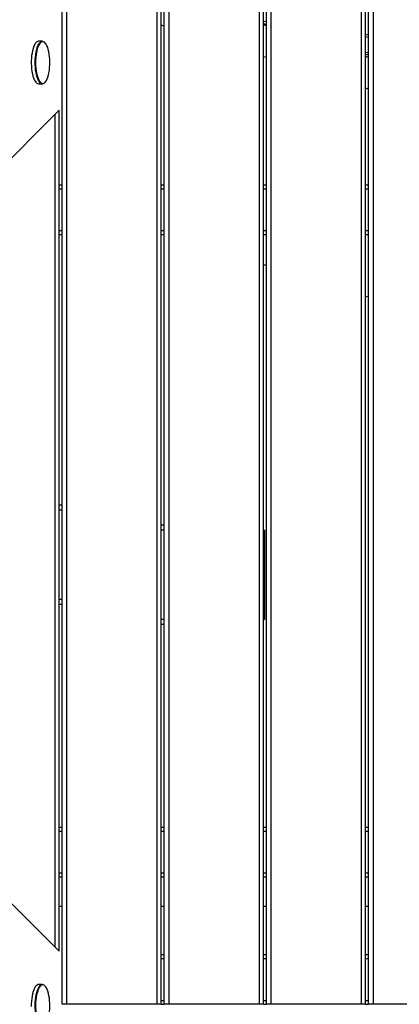
# Model space of a CAD drawing. Units: millimetres. Extents: x 3969 to 19520, y 5568 to 14798.
# Drawn here: x 6786 to 7169, y 8980 to 9972 of the extents above; entities that cross this region are included whole.
import ezdxf

# ---------------------------------------------------------------- set-up
doc = ezdxf.new("R2010")
doc.units = ezdxf.units.MM
doc.header["$LTSCALE"] = 100

msp = doc.modelspace()

# ---------------------------------------------------------------- linework, layer by layer
at = {"color": 7, "linetype": 'Continuous', "lineweight": 25}
for p, q in [((7131.02, 8980.43), (7131.02, 10138.21)), ((7135.02, 8980.43), (7135.02, 10138.92)), ((7138.02, 8980.43), (7138.02, 10139.44)), ((7143.02, 8980.43), (7143.02, 10140.33)), ((7028.02, 8980.43), (7028.02, 10120.07)), ((7032.02, 8980.43), (7032.02, 10120.78)), ((7035.02, 8980.43), (7035.02, 10121.3)), ((7040.02, 8980.43), (7040.02, 10122.19)), ((6925.02, 8980.43), (6925.02, 10101.93)), ((6929.02, 8980.43), (6929.02, 10102.64)), ((6932.02, 8980.43), (6932.02, 10103.16)), ((6937.02, 8980.43), (6937.02, 10104.04)), ((6829.02, 8980.43), (6829.02, 10085.02)), ((6834.02, 8980.43), (6834.02, 10085.9)), ((7032.02, 9970.51), (7035.02, 9971)), ((7032.02, 9968.51), (7035.02, 9966.58)), ((6932.02, 9965.66), (6929.02, 9966.58)), ((7035.02, 9965.98), (7032.02, 9966.91)), ((7138.02, 9957.11), (7135.02, 9956.63)), ((6809.27, 9950.37), (6805.31, 9950.37)), ((6809.15, 9950.36), (6809.27, 9950.37)), ((7138.02, 9954.85), (7135.02, 9954.37)), ((7138.02, 9939.19), (7135.02, 9938.71)), ((7138.02, 9936.32), (7135.02, 9937.24)), ((7035.02, 9933.92), (7032.02, 9934.85)), ((7138.02, 9934.24), (7135.02, 9935.17)), ((7138.02, 9936.93), (7136.71, 9936.72)), ((6805.31, 9907.67), (6809.27, 9907.67)), ((7138.02, 9902.19), (7135.02, 9903.11)), ((6826.02, 9880.89), (6822.02, 9876.89)), ((6826.02, 9033.93), (6826.02, 9880.89)), ((6751.02, 9805.89), (6822.02, 9876.89)), ((6822.02, 9037.93), (6822.02, 9876.89)), ((6826.02, 9805.89), (6829.02, 9805.89)), ((6826.02, 9801.89), (6829.02, 9801.89)), ((6929.02, 9805.89), (6932.02, 9805.89)), ((6929.02, 9801.89), (6932.02, 9801.89)), ((7032.02, 9805.89), (7035.02, 9805.89)), ((7032.02, 9801.89), (7035.02, 9801.89)), ((7135.02, 9805.89), (7138.02, 9805.89)), ((7135.02, 9801.89), (7138.02, 9801.89)), ((6826.02, 9759.89), (6829.02, 9759.89)), ((6929.02, 9759.89), (6932.02, 9759.89)), ((7032.02, 9759.89), (7035.02, 9759.89)), ((7135.02, 9759.89), (7138.02, 9759.89)), ((6826.02, 9755.89), (6829.02, 9755.89)), ((6929.02, 9755.89), (6932.02, 9755.89)), ((7032.02, 9755.89), (7035.02, 9755.89)), ((7135.02, 9755.89), (7138.02, 9755.89)), ((7032.02, 9725.57), (7035.02, 9724.64)), ((7135.02, 9693.83), (7138.02, 9692.91)), ((6829.02, 9483.02), (6826.02, 9483.02)), ((6829.02, 9478.02), (6826.02, 9478.02)), ((6932.02, 9462.95), (6929.02, 9462.95)), ((6932.02, 9457.95), (6929.02, 9457.95)), ((7032.02, 9458.71), (7032.74, 9457.95)), ((7032.74, 9457.95), (7032.02, 9457.95)), ((7032.74, 9457.95), (7032.74, 9367.95)), ((7034.9, 9457.95), (7035.02, 9458.08)), ((7034.9, 9367.95), (7034.9, 9457.95)), ((6829.02, 9388.02), (6826.02, 9388.02)), ((6829.02, 9383.02), (6826.02, 9383.02)), ((6932.02, 9367.95), (6929.02, 9367.95)), ((6932.02, 9362.95), (6929.02, 9362.95)), ((7032.74, 9367.95), (7032.02, 9367.95)), ((7032.74, 9367.95), (7032.02, 9367.19)), ((7035.02, 9367.81), (7034.9, 9367.95)), ((6826.02, 9158.93), (6829.02, 9158.93)), ((6826.02, 9154.93), (6829.02, 9154.93)), ((6929.02, 9158.93), (6932.02, 9158.93)), ((6929.02, 9154.93), (6932.02, 9154.93)), ((7032.02, 9158.93), (7035.02, 9158.93)), ((7032.02, 9154.93), (7035.02, 9154.93)), ((7135.02, 9158.93), (7138.02, 9158.93)), ((7135.02, 9154.93), (7138.02, 9154.93)), ((6822.02, 9037.93), (6751.02, 9108.93)), ((6826.02, 9112.93), (6829.02, 9112.93)), ((6826.02, 9108.93), (6829.02, 9108.93)), ((6929.02, 9112.93), (6932.02, 9112.93)), ((6929.02, 9108.93), (6932.02, 9108.93)), ((7032.02, 9112.93), (7035.02, 9112.93)), ((7032.02, 9108.93), (7035.02, 9108.93)), ((7135.02, 9112.93), (7138.02, 9112.93)), ((7135.02, 9108.93), (7138.02, 9108.93)), ((6829.02, 9078.93), (6826.02, 9078.93)), ((6932.02, 9078.93), (6929.02, 9078.93)), ((7035.02, 9078.93), (7032.02, 9078.93)), ((7138.02, 9078.93), (7135.02, 9078.93)), ((6822.02, 9037.93), (6826.02, 9033.93)), ((6929.02, 9030.43), (6932.02, 9030.43)), ((6929.02, 9026.43), (6932.02, 9026.43)), ((7032.02, 9030.43), (7035.02, 9030.43)), ((7032.02, 9026.43), (7035.02, 9026.43)), ((7135.02, 9030.43), (7138.02, 9030.43)), ((7135.02, 9026.43), (7138.02, 9026.43)), ((6809.27, 9000.28), (6805.31, 9000.28)), ((6834.02, 8980.43), (6829.02, 8980.43)), ((6925.02, 8980.43), (6834.02, 8980.43)), ((6929.02, 8980.43), (6925.02, 8980.43)), ((6929.02, 8984.43), (6932.02, 8984.43)), ((6929.02, 8980.43), (6932.02, 8980.43)), ((6937.02, 8980.43), (6932.02, 8980.43)), ((7028.02, 8980.43), (6937.02, 8980.43)), ((7032.02, 8980.43), (7028.02, 8980.43)), ((7032.02, 8984.43), (7035.02, 8984.43)), ((7032.02, 8980.43), (7035.02, 8980.43)), ((7040.02, 8980.43), (7035.02, 8980.43)), ((7131.02, 8980.43), (7040.02, 8980.43)), ((7135.02, 8980.43), (7131.02, 8980.43)), ((7135.02, 8984.43), (7138.02, 8984.43)), ((7135.02, 8980.43), (7138.02, 8980.43)), ((7143.02, 8980.43), (7138.02, 8980.43)), ((7234.02, 8980.43), (7143.02, 8980.43))]:
    msp.add_line(p, q, dxfattribs=at)
at = {"color": 8, "linetype": 'Continuous', "lineweight": 25}
for p, q in [((6809.44, 9950.08), (6809.16, 9950.05)), ((6810.1, 9950.02), (6809.44, 9950.08))]:
    msp.add_line(p, q, dxfattribs=at)
at = {"color": 7, "linetype": 'Continuous', "lineweight": 25, "flags": 128}
for points in [[(6805.31, 9950.37), (6804.73, 9950.3), (6803.8, 9949.9), (6802.9, 9949.17), (6802.04, 9948.1), (6801.23, 9946.72), (6800.49, 9945.04), (6799.83, 9943.11), (6799.26, 9940.94), (6798.79, 9938.58), (6798.42, 9936.06), (6798.17, 9933.43), (6798.04, 9930.72), (6798.02, 9927.98), (6798.13, 9925.26), (6798.35, 9922.61), (6798.69, 9920.06), (6799.13, 9917.65), (6799.68, 9915.43), (6800.32, 9913.44), (6801.04, 9911.7), (6801.84, 9910.24), (6802.69, 9909.1), (6803.58, 9908.28), (6804.5, 9907.8), (6805.31, 9907.67)], [(6809.27, 9907.67), (6808.93, 9907.69), (6808, 9908), (6807.09, 9908.65), (6806.21, 9909.63), (6805.39, 9910.93), (6804.63, 9912.53), (6803.95, 9914.41), (6803.35, 9916.52), (6802.86, 9918.83), (6802.46, 9921.32), (6802.18, 9923.93), (6802.02, 9926.62), (6801.97, 9929.35), (6802.05, 9932.08), (6802.24, 9934.75), (6802.55, 9937.34), (6802.97, 9939.78), (6803.49, 9942.05), (6804.11, 9944.11), (6804.81, 9945.91), (6805.59, 9947.44), (6806.42, 9948.67), (6807.31, 9949.58), (6808.22, 9950.14), (6809.15, 9950.36)], [(6809.16, 9950.05), (6808.5, 9949.85), (6807.58, 9949.27), (6806.69, 9948.34), (6805.85, 9947.08), (6805.08, 9945.51), (6804.38, 9943.66), (6803.77, 9941.56), (6803.26, 9939.25), (6802.86, 9936.76), (6802.57, 9934.13), (6802.4, 9931.42), (6802.35, 9928.67), (6802.43, 9925.93), (6802.63, 9923.23), (6802.95, 9920.64), (6803.38, 9918.19), (6803.91, 9915.92), (6804.55, 9913.88), (6805.26, 9912.1), (6806.06, 9910.6), (6806.91, 9909.43), (6807.81, 9908.58), (6808.73, 9908.09), (6809.05, 9908)], [(6810.92, 9908.34), (6811.53, 9908.76), (6812.42, 9909.69), (6813.26, 9910.95), (6814.03, 9912.52), (6814.73, 9914.37), (6815.34, 9916.47), (6815.85, 9918.78), (6816.26, 9921.28), (6816.54, 9923.9), (6816.71, 9926.61), (6816.76, 9929.36), (6816.68, 9932.11), (6816.48, 9934.8), (6816.17, 9937.39), (6815.73, 9939.85), (6815.2, 9942.11), (6814.57, 9944.15), (6813.85, 9945.93), (6813.06, 9947.43), (6812.2, 9948.61), (6811.31, 9949.45), (6810.38, 9949.94), (6810.1, 9950.02)], [(6805.31, 9000.28), (6804.82, 9000.23), (6803.89, 8999.87), (6802.99, 8999.17), (6802.12, 8998.13), (6801.31, 8996.78), (6800.56, 8995.14), (6799.89, 8993.23), (6799.31, 8991.08), (6798.83, 8988.74), (6798.45, 8986.23), (6798.19, 8983.61), (6798.04, 8980.9), (6798.02, 8978.17)], [(6802.59, 8987.5), (6803.02, 8989.93), (6803.55, 8992.18), (6804.18, 8994.21), (6804.89, 8995.99), (6805.67, 8997.49), (6806.51, 8998.69), (6807.4, 8999.56), (6808.31, 9000.09), (6809.25, 9000.28), (6809.27, 9000.28)], [(6809.03, 8999.94), (6808.76, 8999.86), (6807.83, 8999.38), (6806.94, 8998.55), (6806.08, 8997.38), (6805.29, 8995.9), (6804.57, 8994.13), (6803.93, 8992.09), (6803.39, 8989.83), (6802.96, 8987.39)], [(6810.11, 8957.93), (6810.35, 8957.99), (6811.28, 8958.47), (6812.18, 8959.31), (6813.03, 8960.47), (6813.82, 8961.96), (6814.54, 8963.73), (6815.18, 8965.77), (6815.72, 8968.02), (6816.15, 8970.47), (6816.47, 8973.06), (6816.68, 8975.75), (6816.76, 8978.5), (6816.72, 8981.25), (6816.55, 8983.96), (6816.27, 8986.59), (6815.87, 8989.08), (6815.36, 8991.41), (6814.75, 8993.51), (6814.06, 8995.37), (6813.29, 8996.95), (6812.45, 8998.22), (6811.56, 8999.16), (6810.93, 8999.61)], [(6809.27, 8957.58), (6808.83, 8957.62), (6807.9, 8957.96), (6807, 8958.64), (6806.13, 8959.66), (6805.31, 8961), (6804.56, 8962.62), (6803.89, 8964.52), (6803.3, 8966.65), (6802.81, 8968.99), (6802.43, 8971.49), (6802.16, 8974.11), (6802.01, 8976.8), (6801.97, 8979.54), (6802.06, 8982.26), (6802.27, 8984.93), (6802.59, 8987.5)], [(6802.96, 8987.39), (6802.64, 8984.8), (6802.43, 8982.11), (6802.35, 8979.36), (6802.4, 8976.61), (6802.56, 8973.9), (6802.84, 8971.27), (6803.24, 8968.77), (6803.75, 8966.45), (6804.36, 8964.34), (6805.05, 8962.48), (6805.83, 8960.91), (6806.66, 8959.64), (6807.55, 8958.7), (6808.47, 8958.11), (6809.41, 8957.87), (6809.49, 8957.87)]]:
    msp.add_lwpolyline(points, dxfattribs=at)
at = {"color": 8, "linetype": 'Continuous', "lineweight": 25}
for centre, start, end in [((6809.55, 9910.64), 259.37998, 300.80471), ((6809.55, 8997.3), 59.20092, 101.23205)]:
    msp.add_arc(centre, 2.69, start, end, dxfattribs=at)

doc.saveas('drawing.dxf')
